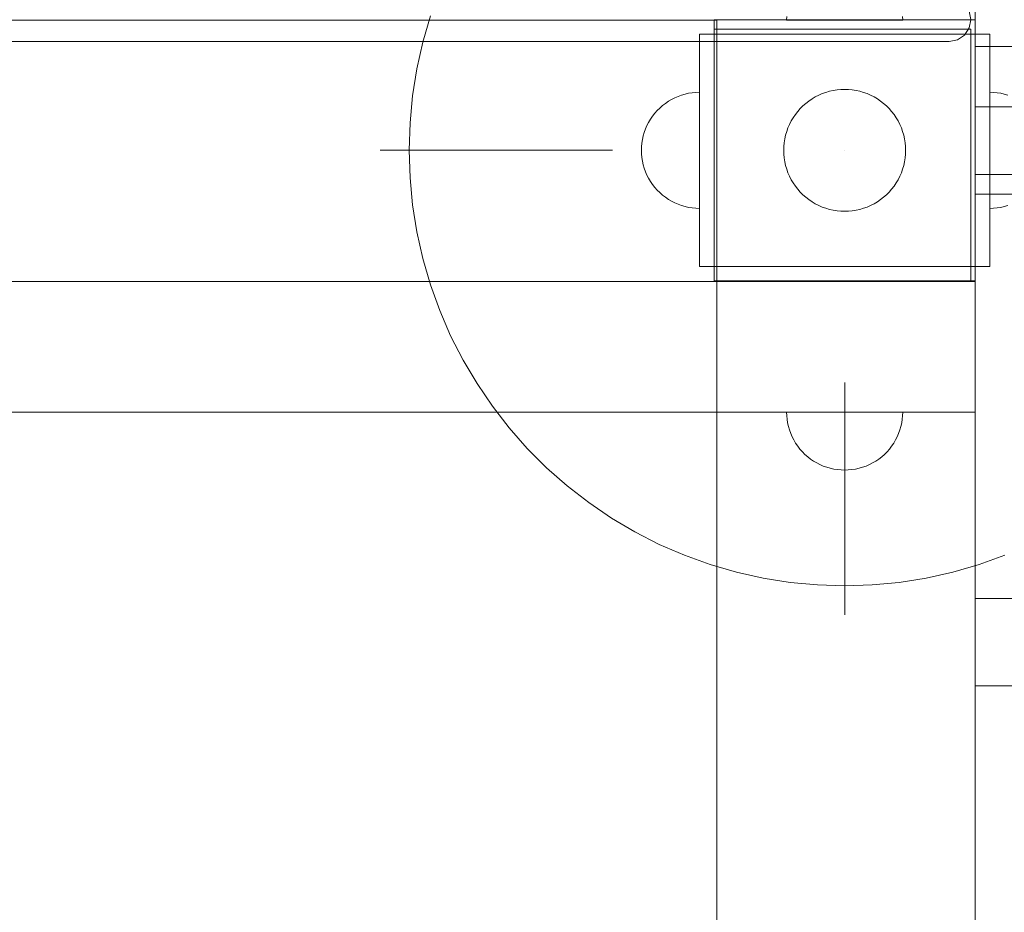
# Model space of a CAD drawing. Units: millimetres. Extents: x 15549 to 21667, y -705 to 4090.
# Drawn here: x 18954 to 19293, y 2093 to 2400 of the extents above; entities that cross this region are included whole.
import ezdxf

# ---------------------------------------------------------------- set-up
doc = ezdxf.new("R2010")
doc.units = ezdxf.units.MM
doc.header["$MEASUREMENT"] = 0
doc.linetypes.add('Krawędzie ukryte', pattern=[170, 120, -50])
doc.linetypes.add('Wipeout_Contour', pattern=[1000, 0, -1000])
doc.layers.add('STERFA', color=7, linetype='Continuous')
doc.layers.add('STERFA_Nr_pióra__7', color=7, linetype='Continuous', lineweight=18)
doc.layers.add('ZESTAW_Nr_pióra__7_Nr_pióra__7', color=7, linetype='Continuous', lineweight=18)
doc.styles.add('GENERATED_STYLE_1', font='txt')
doc.dimstyles.new('GENERATED_STYLE__1', dxfattribs={"dimtxt": 150, "dimasz": 91.78744, "dimexe": 0.18, "dimexo": 300, "dimgap": 0.09, "dimtad": 1, "dimtih": 1, "dimtoh": 1, "dimdec": 0, "dimlfac": 0.1, "dimzin": 0, "dimdsep": 46, "dimtxsty": 'GENERATED_STYLE_1', "dimblk": 'ARROWHEAD_5', "dimblk1": 'ARROWHEAD_5', "dimblk2": 'ARROWHEAD_5', "dimcen": 0.09, "dimclrd": 7, "dimclre": 7, "dimclrt": 7, "dimazin": 0, "dimtfac": 1, "dimtdec": 4, "dimtmove": 0, "dimatfit": 3, "dimfxl": 0, "dimtolj": 1, "dimtzin": 0, "dimarcsym": 0})
doc.dimstyles.new('GENERATED_STYLE__2', dxfattribs={"dimtxt": 150, "dimasz": 91.78744, "dimexe": 0.18, "dimexo": 300, "dimgap": 0.09, "dimtad": 1, "dimdec": 0, "dimlfac": 0.1, "dimzin": 0, "dimdsep": 46, "dimtxsty": 'GENERATED_STYLE_1', "dimblk": 'ARROWHEAD_5', "dimblk1": 'ARROWHEAD_5', "dimblk2": 'ARROWHEAD_5', "dimcen": 0.09, "dimclrd": 7, "dimclre": 7, "dimclrt": 7, "dimazin": 0, "dimtfac": 1, "dimtdec": 4, "dimtmove": 0, "dimatfit": 3, "dimfxl": 0, "dimtolj": 1, "dimtzin": 0, "dimarcsym": 0})

# ---------------------------------------------------------------- blocks, each defined once
blk = doc.blocks.new('*D1')
at = {"layer": 'STERFA_Nr_pióra__7', "linetype": 'Continuous'}
for points in [[(15549.27, -614.36), (15642.57, -639.36), (15642.57, -589.36)], [(21196.97, -614.36), (21103.67, -589.36), (21103.67, -639.36)]]:
    blk.add_hatch(color=256, dxfattribs=at).paths.add_polyline_path(points)
for p, q in [((15549.27, -704.93), (15549.27, -523.78)), ((21196.97, -704.93), (21196.97, -523.78)), ((15549.27, -614.36), (15642.57, -589.36)), ((15642.57, -589.36), (15642.57, -639.36)), ((21196.97, -614.36), (21103.67, -589.36)), ((21103.67, -639.36), (21103.67, -589.36)), ((15549.27, -614.36), (15642.57, -639.36)), ((15642.57, -614.36), (21103.67, -614.36)), ((21196.97, -614.36), (21103.67, -639.36))]:
    blk.add_line(p, q, dxfattribs=at)
at = {"color": 254, "linetype": 'Wipeout_Contour', "lineweight": 0, "ltscale": 73521.71109}
blk.add_wipeout([(18181.64, -605.09), (18564.6, -605.09), (18564.6, -413.62), (18181.64, -413.62)], dxfattribs=at).dxf.layer = 'STERFA'
at = {"layer": 'STERFA_Nr_pióra__7', "insert": (18202.38, -584.36), "char_height": 150, "attachment_point": 7, "style": 'GENERATED_STYLE_1'}
blk.add_mtext('\\A1;{\\fArial|b0|i0|c238|p38;565}', dxfattribs=at)
blk = doc.blocks.new('ARROWHEAD_5')
at = {"color": 0, "linetype": 'Continuous', "lineweight": 0}
blk.add_line((0, 0), (-1, 0), dxfattribs=at)
blk.add_solid([(-1, 0.2679), (0, 0), (-1, -0.2679), (-1, 0.2679)], dxfattribs=at)
blk = doc.blocks.new('*D3')
at = {"layer": 'STERFA_Nr_pióra__7', "linetype": 'Continuous'}
for points in [[(21576.89, 4090.12), (21551.89, 3996.82), (21601.89, 3996.82)], [(21576.89, -192.77), (21601.89, -99.47), (21551.89, -99.47)]]:
    blk.add_hatch(color=256, dxfattribs=at).paths.add_polyline_path(points)
for p, q in [((21667.47, 4090.12), (21486.31, 4090.12)), ((21576.89, 4090.12), (21551.89, 3996.82)), ((21576.89, 4090.12), (21601.89, 3996.82)), ((21601.89, 3996.82), (21551.89, 3996.82)), ((21576.89, -99.47), (21576.89, 3996.82)), ((21576.89, -192.77), (21551.89, -99.47)), ((21551.89, -99.47), (21601.89, -99.47)), ((21576.89, -192.77), (21601.89, -99.47)), ((21667.47, -192.77), (21486.31, -192.77))]:
    blk.add_line(p, q, dxfattribs=at)
at = {"color": 254, "linetype": 'Wipeout_Contour', "lineweight": 0, "ltscale": 86243.931101}
blk.add_wipeout([(21567.63, 1757.2), (21567.63, 2140.16), (21376.16, 2140.16), (21376.16, 1757.2)], dxfattribs=at).dxf.layer = 'STERFA'
at = {"layer": 'STERFA_Nr_pióra__7', "insert": (21546.89, 1777.93), "char_height": 150, "attachment_point": 7, "rotation": 90, "style": 'GENERATED_STYLE_1'}
blk.add_mtext('\\A1;{\\fArial|b0|i0|c238|p38;428}', dxfattribs=at)

msp = doc.modelspace()

# ---------------------------------------------------------------- linework, layer by layer
at = {"layer": 'ZESTAW_Nr_pióra__7_Nr_pióra__7', "linetype": 'Continuous'}
for p, q in [((19095.49, 2401.49), (19092.86, 2392.44)), ((18472.15, 2399.99), (19194.15, 2399.99)), ((19283.15, 2400.14), (19193.15, 2400.14)), ((19193.15, 2400.14), (19193.15, 2310.14)), ((19194.15, 2399.99), (19194.15, 1499.99)), ((19218.19, 2401.25), (19218.15, 2399.99)), ((19218.19, 2399.99), (19218.15, 2399.99)), ((19218.31, 2399.99), (19218.19, 2399.99)), ((19218.5, 2399.99), (19218.31, 2399.99)), ((19218.78, 2399.99), (19218.5, 2399.99)), ((19219.13, 2399.99), (19218.78, 2399.99)), ((19219.55, 2399.99), (19219.13, 2399.99)), ((19220.05, 2399.99), (19219.55, 2399.99)), ((19220.62, 2399.99), (19220.05, 2399.99)), ((19221.26, 2399.99), (19220.62, 2399.99)), ((19221.97, 2399.99), (19221.26, 2399.99)), ((19222.74, 2399.99), (19221.97, 2399.99)), ((19223.57, 2399.99), (19222.74, 2399.99)), ((19224.46, 2399.99), (19223.57, 2399.99)), ((19225.4, 2399.99), (19224.46, 2399.99)), ((19226.39, 2399.99), (19225.4, 2399.99)), ((19227.43, 2399.99), (19226.39, 2399.99)), ((19228.51, 2399.99), (19227.43, 2399.99)), ((19229.63, 2399.99), (19228.51, 2399.99)), ((19230.79, 2399.99), (19229.63, 2399.99)), ((19231.97, 2399.99), (19230.79, 2399.99)), ((19233.18, 2399.99), (19231.97, 2399.99)), ((19234.4, 2399.99), (19233.18, 2399.99)), ((19235.64, 2399.99), (19234.4, 2399.99)), ((19236.89, 2399.99), (19235.64, 2399.99)), ((19238.15, 2399.99), (19236.89, 2399.99)), ((19239.4, 2399.99), (19238.15, 2399.99)), ((19240.66, 2399.99), (19239.4, 2399.99)), ((19241.9, 2399.99), (19240.66, 2399.99)), ((19243.12, 2399.99), (19241.9, 2399.99)), ((19244.33, 2399.99), (19243.12, 2399.99)), ((19245.51, 2399.99), (19244.33, 2399.99)), ((19246.66, 2399.99), (19245.51, 2399.99)), ((19247.78, 2399.99), (19246.66, 2399.99)), ((19248.87, 2399.99), (19247.78, 2399.99)), ((19249.9, 2399.99), (19248.87, 2399.99)), ((19250.9, 2399.99), (19249.9, 2399.99)), ((19251.84, 2399.99), (19250.9, 2399.99)), ((19252.73, 2399.99), (19251.84, 2399.99)), ((19253.56, 2399.99), (19252.73, 2399.99)), ((19254.33, 2399.99), (19253.56, 2399.99)), ((19255.04, 2399.99), (19254.33, 2399.99)), ((19255.68, 2399.99), (19255.04, 2399.99)), ((19256.25, 2399.99), (19255.68, 2399.99)), ((19256.74, 2399.99), (19256.25, 2399.99)), ((19257.17, 2399.99), (19256.74, 2399.99)), ((19257.52, 2399.99), (19257.17, 2399.99)), ((19257.79, 2399.99), (19257.52, 2399.99)), ((19257.99, 2399.99), (19257.79, 2399.99)), ((19258.11, 2399.99), (19257.99, 2399.99)), ((19258.11, 2401.25), (19258.15, 2399.99)), ((19258.15, 2399.99), (19258.11, 2399.99)), ((19283.15, 2310.14), (19283.15, 2400.14)), ((19188.15, 2370.14), (19188.15, 2395.14)), ((19188.15, 2395.14), (19193.15, 2395.14)), ((19283.15, 2395.14), (19193.15, 2395.14)), ((19193.15, 2370.14), (19193.15, 2395.14)), ((19283.15, 2370.14), (19283.15, 2395.14)), ((19288.15, 2395.14), (19283.15, 2395.14)), ((19288.15, 2370.14), (19288.15, 2395.14)), ((19092.86, 2392.44), (19090.81, 2383.25)), ((19283.15, 2390.92), (19298.1, 2390.92)), ((19283.15, 2390.92), (19283.15, 2346.83)), ((19090.81, 2383.25), (19089.33, 2373.94)), ((19181.97, 2374.16), (19183.18, 2374.51)), ((19181.97, 2374.16), (19183.18, 2374.51)), ((19183.18, 2374.51), (19184.4, 2374.78)), ((19183.18, 2374.51), (19184.4, 2374.78)), ((19184.4, 2374.78), (19185.64, 2374.98)), ((19184.4, 2374.78), (19185.64, 2374.98)), ((19185.64, 2374.98), (19186.89, 2375.1)), ((19185.64, 2374.98), (19186.89, 2375.1)), ((19186.89, 2375.1), (19188.15, 2375.14)), ((19186.89, 2375.1), (19188.15, 2375.14)), ((19229.21, 2374.14), (19230.42, 2374.66)), ((19230.42, 2374.66), (19231.66, 2375.11)), ((19231.66, 2375.11), (19232.93, 2375.48)), ((19232.93, 2375.48), (19234.21, 2375.77)), ((19234.21, 2375.77), (19235.52, 2375.97)), ((19235.52, 2375.97), (19236.83, 2376.1)), ((19236.83, 2376.1), (19238.15, 2376.14)), ((19238.15, 2376.14), (19239.47, 2376.1)), ((19239.47, 2376.1), (19240.78, 2375.97)), ((19240.78, 2375.97), (19242.08, 2375.77)), ((19242.08, 2375.77), (19243.37, 2375.48)), ((19243.37, 2375.48), (19244.64, 2375.11)), ((19244.64, 2375.11), (19245.88, 2374.66)), ((19245.88, 2374.66), (19247.09, 2374.14)), ((19289.4, 2375.1), (19288.15, 2375.14)), ((19289.4, 2375.1), (19288.15, 2375.14)), ((19288.15, 2375.14), (19288.15, 2375.1)), ((19288.15, 2375.1), (19288.15, 2374.98)), ((19288.15, 2374.98), (19288.15, 2374.78)), ((19288.15, 2374.78), (19288.15, 2374.51)), ((19288.15, 2374.51), (19288.15, 2374.16)), ((19290.66, 2374.98), (19289.4, 2375.1)), ((19290.66, 2374.98), (19289.4, 2375.1)), ((19291.9, 2374.78), (19290.66, 2374.98)), ((19291.9, 2374.78), (19290.66, 2374.98)), ((19293.12, 2374.51), (19291.9, 2374.78)), ((19293.12, 2374.51), (19291.9, 2374.78)), ((19294.33, 2374.16), (19293.12, 2374.51)), ((19294.33, 2374.16), (19293.12, 2374.51)), ((19089.33, 2373.94), (19088.44, 2364.56)), ((19175.4, 2370.55), (19176.39, 2371.32)), ((19175.4, 2370.55), (19176.39, 2371.32)), ((19176.39, 2371.32), (19177.43, 2372.03)), ((19176.39, 2371.32), (19177.43, 2372.03)), ((19177.43, 2372.03), (19178.51, 2372.67)), ((19177.43, 2372.03), (19178.51, 2372.67)), ((19178.51, 2372.67), (19179.63, 2373.24)), ((19178.51, 2372.67), (19179.63, 2373.24)), ((19179.63, 2373.24), (19180.79, 2373.73)), ((19179.63, 2373.24), (19180.79, 2373.73)), ((19180.79, 2373.73), (19181.97, 2374.16)), ((19180.79, 2373.73), (19181.97, 2374.16)), ((19223.77, 2370.45), (19224.76, 2371.32)), ((19224.76, 2371.32), (19225.81, 2372.13)), ((19225.81, 2372.13), (19226.9, 2372.87)), ((19226.9, 2372.87), (19228.03, 2373.54)), ((19228.03, 2373.54), (19229.21, 2374.14)), ((19247.09, 2374.14), (19248.27, 2373.54)), ((19248.27, 2373.54), (19249.4, 2372.87)), ((19249.4, 2372.87), (19250.49, 2372.13)), ((19250.49, 2372.13), (19251.53, 2371.32)), ((19251.53, 2371.32), (19252.52, 2370.45)), ((19288.15, 2374.16), (19288.15, 2373.73)), ((19288.15, 2373.73), (19288.15, 2373.24)), ((19288.15, 2373.24), (19288.15, 2372.67)), ((19288.15, 2372.67), (19288.15, 2372.03)), ((19288.15, 2372.03), (19288.15, 2371.32)), ((19288.15, 2371.32), (19288.15, 2370.55)), ((19171.97, 2366.89), (19172.74, 2367.89)), ((19171.97, 2366.89), (19172.74, 2367.89)), ((19172.74, 2367.89), (19173.57, 2368.83)), ((19172.74, 2367.89), (19173.57, 2368.83)), ((19173.57, 2368.83), (19174.46, 2369.72)), ((19173.57, 2368.83), (19174.46, 2369.72)), ((19174.46, 2369.72), (19175.4, 2370.55)), ((19174.46, 2369.72), (19175.4, 2370.55)), ((19188.15, 2340.14), (19188.15, 2370.14)), ((19193.15, 2340.14), (19193.15, 2370.14)), ((19220.42, 2366.39), (19221.16, 2367.48)), ((19221.16, 2367.48), (19221.97, 2368.53)), ((19221.97, 2368.53), (19222.84, 2369.51)), ((19222.84, 2369.51), (19223.77, 2370.45)), ((19252.52, 2370.45), (19253.46, 2369.51)), ((19253.46, 2369.51), (19254.33, 2368.53)), ((19254.33, 2368.53), (19255.14, 2367.48)), ((19255.14, 2367.48), (19255.88, 2366.39)), ((19283.15, 2340.14), (19283.15, 2370.14)), ((19283.15, 2340.07), (19283.15, 2370.07)), ((19283.15, 2370.07), (19323.15, 2370.07)), ((19323.15, 2370.07), (19283.15, 2370.07)), ((19283.15, 2370.07), (19283.15, 1530.07)), ((19288.15, 2370.55), (19288.15, 2369.72)), ((19288.15, 2340.14), (19288.15, 2370.14)), ((19288.15, 2369.72), (19288.15, 2368.83)), ((19288.15, 2368.83), (19288.15, 2367.89)), ((19288.15, 2367.89), (19288.15, 2366.89)), ((19088.44, 2364.56), (19088.15, 2355.14)), ((19170.05, 2363.65), (19170.62, 2364.77)), ((19170.05, 2363.65), (19170.62, 2364.77)), ((19170.62, 2364.77), (19171.26, 2365.86)), ((19170.62, 2364.77), (19171.26, 2365.86)), ((19171.26, 2365.86), (19171.97, 2366.89)), ((19171.26, 2365.86), (19171.97, 2366.89)), ((19218.62, 2362.87), (19219.15, 2364.08)), ((19219.15, 2364.08), (19219.75, 2365.26)), ((19219.75, 2365.26), (19220.42, 2366.39)), ((19255.88, 2366.39), (19256.55, 2365.26)), ((19256.55, 2365.26), (19257.15, 2364.08)), ((19257.15, 2364.08), (19257.67, 2362.87)), ((19288.15, 2366.89), (19288.15, 2365.86)), ((19288.15, 2365.86), (19288.15, 2364.77)), ((19288.15, 2364.77), (19288.15, 2363.65)), ((19168.78, 2360.11), (19169.13, 2361.32)), ((19168.78, 2360.11), (19169.13, 2361.32)), ((19169.13, 2361.32), (19169.55, 2362.5)), ((19169.13, 2361.32), (19169.55, 2362.5)), ((19169.55, 2362.5), (19170.05, 2363.65)), ((19169.55, 2362.5), (19170.05, 2363.65)), ((19217.81, 2360.36), (19218.18, 2361.63)), ((19218.18, 2361.63), (19218.62, 2362.87)), ((19257.67, 2362.87), (19258.12, 2361.63)), ((19258.12, 2361.63), (19258.49, 2360.36)), ((19288.15, 2363.65), (19288.15, 2362.5)), ((19288.15, 2362.5), (19288.15, 2361.32)), ((19288.15, 2361.32), (19288.15, 2360.11)), ((19168.19, 2356.39), (19168.31, 2357.65)), ((19168.19, 2356.39), (19168.31, 2357.65)), ((19168.31, 2357.65), (19168.5, 2358.89)), ((19168.31, 2357.65), (19168.5, 2358.89)), ((19168.5, 2358.89), (19168.78, 2360.11)), ((19168.5, 2358.89), (19168.78, 2360.11)), ((19217.19, 2356.46), (19217.31, 2357.77)), ((19217.31, 2357.77), (19217.52, 2359.07)), ((19217.52, 2359.07), (19217.81, 2360.36)), ((19258.49, 2360.36), (19258.78, 2359.07)), ((19258.78, 2359.07), (19258.98, 2357.77)), ((19258.98, 2357.77), (19259.11, 2356.46)), ((19288.15, 2360.11), (19288.15, 2358.89)), ((19288.15, 2358.89), (19288.15, 2357.65)), ((19288.15, 2357.65), (19288.15, 2356.39)), ((19158.15, 2355.14), (19078.15, 2355.14)), ((19088.15, 2355.14), (19088.44, 2345.72)), ((19168.15, 2355.14), (19168.19, 2356.39)), ((19168.15, 2355.14), (19168.19, 2356.39)), ((19168.15, 2355.14), (19168.19, 2353.88)), ((19168.15, 2355.14), (19168.19, 2353.88)), ((19168.19, 2353.88), (19168.31, 2352.63)), ((19168.19, 2353.88), (19168.31, 2352.63)), ((19217.15, 2355.14), (19217.19, 2356.46)), ((19217.19, 2353.82), (19217.15, 2355.14)), ((19238.15, 2355.14), (19238.2, 2355.14)), ((19259.11, 2356.46), (19259.15, 2355.14)), ((19259.15, 2355.14), (19259.11, 2353.82)), ((19288.15, 2356.39), (19288.15, 2355.14)), ((19288.15, 2355.14), (19288.15, 2353.88)), ((19288.15, 2353.88), (19288.15, 2352.63)), ((19168.31, 2352.63), (19168.5, 2351.39)), ((19168.31, 2352.63), (19168.5, 2351.39)), ((19168.5, 2351.39), (19168.78, 2350.17)), ((19168.5, 2351.39), (19168.78, 2350.17)), ((19217.31, 2352.51), (19217.19, 2353.82)), ((19217.52, 2351.2), (19217.31, 2352.51)), ((19217.81, 2349.92), (19217.52, 2351.2)), ((19258.78, 2351.2), (19258.49, 2349.92)), ((19258.98, 2352.51), (19258.78, 2351.2)), ((19259.11, 2353.82), (19258.98, 2352.51)), ((19288.15, 2352.63), (19288.15, 2351.39)), ((19288.15, 2351.39), (19288.15, 2350.17)), ((19168.78, 2350.17), (19169.13, 2348.96)), ((19168.78, 2350.17), (19169.13, 2348.96)), ((19169.13, 2348.96), (19169.55, 2347.78)), ((19169.13, 2348.96), (19169.55, 2347.78)), ((19169.55, 2347.78), (19170.05, 2346.62)), ((19169.55, 2347.78), (19170.05, 2346.62)), ((19218.18, 2348.65), (19217.81, 2349.92)), ((19218.62, 2347.41), (19218.18, 2348.65)), ((19219.15, 2346.2), (19218.62, 2347.41)), ((19257.67, 2347.41), (19257.15, 2346.2)), ((19258.12, 2348.65), (19257.67, 2347.41)), ((19258.49, 2349.92), (19258.12, 2348.65)), ((19288.15, 2350.17), (19288.15, 2348.96)), ((19288.15, 2348.96), (19288.15, 2347.78)), ((19288.15, 2347.78), (19288.15, 2346.62)), ((19088.44, 2345.72), (19089.33, 2336.34)), ((19170.05, 2346.62), (19170.62, 2345.5)), ((19170.05, 2346.62), (19170.62, 2345.5)), ((19170.62, 2345.5), (19171.26, 2344.42)), ((19170.62, 2345.5), (19171.26, 2344.42)), ((19171.26, 2344.42), (19171.97, 2343.38)), ((19171.26, 2344.42), (19171.97, 2343.38)), ((19219.75, 2345.02), (19219.15, 2346.2)), ((19220.42, 2343.89), (19219.75, 2345.02)), ((19221.16, 2342.8), (19220.42, 2343.89)), ((19255.88, 2343.89), (19255.14, 2342.8)), ((19256.55, 2345.02), (19255.88, 2343.89)), ((19257.15, 2346.2), (19256.55, 2345.02)), ((19283.15, 2346.83), (19298.1, 2346.83)), ((19283.15, 2346.83), (19283.15, 2200.71)), ((19288.15, 2346.62), (19288.15, 2345.5)), ((19288.15, 2345.5), (19288.15, 2344.42)), ((19288.15, 2344.42), (19288.15, 2343.38)), ((19171.97, 2343.38), (19172.74, 2342.39)), ((19171.97, 2343.38), (19172.74, 2342.39)), ((19172.74, 2342.39), (19173.57, 2341.45)), ((19172.74, 2342.39), (19173.57, 2341.45)), ((19173.57, 2341.45), (19174.46, 2340.56)), ((19173.57, 2341.45), (19174.46, 2340.56)), ((19174.46, 2340.56), (19175.4, 2339.73)), ((19174.46, 2340.56), (19175.4, 2339.73)), ((19221.97, 2341.75), (19221.16, 2342.8)), ((19222.84, 2340.76), (19221.97, 2341.75)), ((19223.77, 2339.83), (19222.84, 2340.76)), ((19253.46, 2340.76), (19252.52, 2339.83)), ((19254.33, 2341.75), (19253.46, 2340.76)), ((19255.14, 2342.8), (19254.33, 2341.75)), ((19288.15, 2343.38), (19288.15, 2342.39)), ((19288.15, 2342.39), (19288.15, 2341.45)), ((19288.15, 2341.45), (19288.15, 2340.56)), ((19288.15, 2340.56), (19288.15, 2339.73)), ((19175.4, 2339.73), (19176.39, 2338.96)), ((19175.4, 2339.73), (19176.39, 2338.96)), ((19176.39, 2338.96), (19177.43, 2338.25)), ((19176.39, 2338.96), (19177.43, 2338.25)), ((19177.43, 2338.25), (19178.51, 2337.61)), ((19177.43, 2338.25), (19178.51, 2337.61)), ((19178.51, 2337.61), (19179.63, 2337.04)), ((19178.51, 2337.61), (19179.63, 2337.04)), ((19179.63, 2337.04), (19180.79, 2336.54)), ((19179.63, 2337.04), (19180.79, 2336.54)), ((19188.15, 2315.14), (19188.15, 2340.14)), ((19193.15, 2315.14), (19193.15, 2340.14)), ((19224.76, 2338.96), (19223.77, 2339.83)), ((19225.81, 2338.15), (19224.76, 2338.96)), ((19226.9, 2337.41), (19225.81, 2338.15)), ((19228.03, 2336.74), (19226.9, 2337.41)), ((19249.4, 2337.41), (19248.27, 2336.74)), ((19250.49, 2338.15), (19249.4, 2337.41)), ((19251.53, 2338.96), (19250.49, 2338.15)), ((19252.52, 2339.83), (19251.53, 2338.96)), ((19283.15, 2315.14), (19283.15, 2340.14)), ((19323.15, 2340.07), (19283.15, 2340.07)), ((19288.15, 2315.14), (19288.15, 2340.14)), ((19288.15, 2339.73), (19288.15, 2338.96)), ((19288.15, 2338.96), (19288.15, 2338.25)), ((19288.15, 2338.25), (19288.15, 2337.61)), ((19288.15, 2337.61), (19288.15, 2337.04)), ((19288.15, 2337.04), (19288.15, 2336.54)), ((19089.33, 2336.34), (19090.81, 2327.03)), ((19180.79, 2336.54), (19181.97, 2336.12)), ((19180.79, 2336.54), (19181.97, 2336.12)), ((19181.97, 2336.12), (19183.18, 2335.77)), ((19181.97, 2336.12), (19183.18, 2335.77)), ((19183.18, 2335.77), (19184.4, 2335.49)), ((19183.18, 2335.77), (19184.4, 2335.49)), ((19184.4, 2335.49), (19185.64, 2335.3)), ((19184.4, 2335.49), (19185.64, 2335.3)), ((19185.64, 2335.3), (19186.89, 2335.18)), ((19185.64, 2335.3), (19186.89, 2335.18)), ((19186.89, 2335.18), (19188.15, 2335.14)), ((19186.89, 2335.18), (19188.15, 2335.14)), ((19229.21, 2336.14), (19228.03, 2336.74)), ((19230.42, 2335.61), (19229.21, 2336.14)), ((19231.66, 2335.17), (19230.42, 2335.61)), ((19232.93, 2334.8), (19231.66, 2335.17)), ((19234.21, 2334.51), (19232.93, 2334.8)), ((19235.52, 2334.3), (19234.21, 2334.51)), ((19236.83, 2334.18), (19235.52, 2334.3)), ((19238.15, 2334.14), (19236.83, 2334.18)), ((19239.47, 2334.18), (19238.15, 2334.14)), ((19240.78, 2334.3), (19239.47, 2334.18)), ((19242.08, 2334.51), (19240.78, 2334.3)), ((19243.37, 2334.8), (19242.08, 2334.51)), ((19244.64, 2335.17), (19243.37, 2334.8)), ((19245.88, 2335.61), (19244.64, 2335.17)), ((19247.09, 2336.14), (19245.88, 2335.61)), ((19248.27, 2336.74), (19247.09, 2336.14)), ((19288.15, 2336.54), (19288.15, 2336.12)), ((19288.15, 2336.12), (19288.15, 2335.77)), ((19288.15, 2335.77), (19288.15, 2335.49)), ((19288.15, 2335.49), (19288.15, 2335.3)), ((19288.15, 2335.3), (19288.15, 2335.18)), ((19289.4, 2335.18), (19288.15, 2335.14)), ((19289.4, 2335.18), (19288.15, 2335.14)), ((19288.15, 2335.18), (19288.15, 2335.14)), ((19290.66, 2335.3), (19289.4, 2335.18)), ((19290.66, 2335.3), (19289.4, 2335.18)), ((19291.9, 2335.49), (19290.66, 2335.3)), ((19291.9, 2335.49), (19290.66, 2335.3)), ((19293.12, 2335.77), (19291.9, 2335.49)), ((19293.12, 2335.77), (19291.9, 2335.49)), ((19294.33, 2336.12), (19293.12, 2335.77)), ((19294.33, 2336.12), (19293.12, 2335.77)), ((19090.81, 2327.03), (19092.86, 2317.84)), ((19092.86, 2317.84), (19095.49, 2308.79)), ((19188.15, 2315.14), (19193.15, 2315.14)), ((19193.15, 2315.14), (19283.15, 2315.14)), ((19288.15, 2315.14), (19283.15, 2315.14)), ((19283.15, 2309.99), (18383.15, 2309.99)), ((19193.15, 2310.14), (19283.15, 2310.14)), ((19283.15, 2309.99), (19194.15, 2309.99)), ((19194.15, 2309.99), (19194.15, 1589.99)), ((19283.15, 2264.99), (19283.15, 2309.99)), ((19283.15, 1589.99), (19283.15, 2309.99)), ((19095.49, 2308.79), (19098.68, 2299.92)), ((19098.68, 2299.92), (19102.42, 2291.27)), ((19102.42, 2291.27), (19106.7, 2282.88)), ((19106.7, 2282.88), (19111.5, 2274.77)), ((19111.5, 2274.77), (19116.8, 2266.97)), ((19238.15, 2275.14), (19238.15, 2195.14)), ((19116.8, 2266.97), (19122.57, 2259.53)), ((18383.15, 2264.99), (19283.15, 2264.99)), ((19218.19, 2263.74), (19218.15, 2264.99)), ((19218.19, 2264.99), (19218.15, 2264.99)), ((19218.31, 2264.99), (19218.19, 2264.99)), ((19218.31, 2262.49), (19218.19, 2263.74)), ((19218.5, 2264.99), (19218.31, 2264.99)), ((19218.5, 2261.24), (19218.31, 2262.49)), ((19218.78, 2264.99), (19218.5, 2264.99)), ((19219.13, 2264.99), (19218.78, 2264.99)), ((19219.55, 2264.99), (19219.13, 2264.99)), ((19220.05, 2264.99), (19219.55, 2264.99)), ((19220.62, 2264.99), (19220.05, 2264.99)), ((19221.26, 2264.99), (19220.62, 2264.99)), ((19221.97, 2264.99), (19221.26, 2264.99)), ((19222.74, 2264.99), (19221.97, 2264.99)), ((19223.57, 2264.99), (19222.74, 2264.99)), ((19224.46, 2264.99), (19223.57, 2264.99)), ((19225.4, 2264.99), (19224.46, 2264.99)), ((19226.39, 2264.99), (19225.4, 2264.99)), ((19227.43, 2264.99), (19226.39, 2264.99)), ((19228.51, 2264.99), (19227.43, 2264.99)), ((19229.63, 2264.99), (19228.51, 2264.99)), ((19230.79, 2264.99), (19229.63, 2264.99)), ((19231.97, 2264.99), (19230.79, 2264.99)), ((19233.18, 2264.99), (19231.97, 2264.99)), ((19234.4, 2264.99), (19233.18, 2264.99)), ((19235.64, 2264.99), (19234.4, 2264.99)), ((19236.89, 2264.99), (19235.64, 2264.99)), ((19238.15, 2264.99), (19236.89, 2264.99)), ((19239.4, 2264.99), (19238.15, 2264.99)), ((19240.66, 2264.99), (19239.4, 2264.99)), ((19241.9, 2264.99), (19240.66, 2264.99)), ((19243.12, 2264.99), (19241.9, 2264.99)), ((19244.33, 2264.99), (19243.12, 2264.99)), ((19245.51, 2264.99), (19244.33, 2264.99)), ((19246.66, 2264.99), (19245.51, 2264.99)), ((19247.78, 2264.99), (19246.66, 2264.99)), ((19248.87, 2264.99), (19247.78, 2264.99)), ((19249.9, 2264.99), (19248.87, 2264.99)), ((19250.9, 2264.99), (19249.9, 2264.99)), ((19251.84, 2264.99), (19250.9, 2264.99)), ((19252.73, 2264.99), (19251.84, 2264.99)), ((19253.56, 2264.99), (19252.73, 2264.99)), ((19254.33, 2264.99), (19253.56, 2264.99)), ((19255.04, 2264.99), (19254.33, 2264.99)), ((19255.68, 2264.99), (19255.04, 2264.99)), ((19256.25, 2264.99), (19255.68, 2264.99)), ((19256.74, 2264.99), (19256.25, 2264.99)), ((19257.17, 2264.99), (19256.74, 2264.99)), ((19257.52, 2264.99), (19257.17, 2264.99)), ((19257.79, 2264.99), (19257.52, 2264.99)), ((19257.99, 2264.99), (19257.79, 2264.99)), ((19257.79, 2261.24), (19257.99, 2262.49)), ((19258.11, 2264.99), (19257.99, 2264.99)), ((19257.99, 2262.49), (19258.11, 2263.74)), ((19258.11, 2263.74), (19258.15, 2264.99)), ((19258.15, 2264.99), (19258.11, 2264.99)), ((19122.57, 2259.53), (19128.8, 2252.46)), ((19218.78, 2260.02), (19218.5, 2261.24)), ((19219.13, 2258.81), (19218.78, 2260.02)), ((19257.17, 2258.81), (19257.52, 2260.02)), ((19257.52, 2260.02), (19257.79, 2261.24)), ((19219.55, 2257.63), (19219.13, 2258.81)), ((19220.05, 2256.48), (19219.55, 2257.63)), ((19220.62, 2255.36), (19220.05, 2256.48)), ((19255.68, 2255.36), (19256.25, 2256.48)), ((19256.25, 2256.48), (19256.74, 2257.63)), ((19256.74, 2257.63), (19257.17, 2258.81)), ((19128.8, 2252.46), (19135.47, 2245.79)), ((19221.26, 2254.28), (19220.62, 2255.36)), ((19221.97, 2253.24), (19221.26, 2254.28)), ((19222.74, 2252.24), (19221.97, 2253.24)), ((19223.57, 2251.3), (19222.74, 2252.24)), ((19252.73, 2251.3), (19253.56, 2252.24)), ((19253.56, 2252.24), (19254.33, 2253.24)), ((19254.33, 2253.24), (19255.04, 2254.28)), ((19255.04, 2254.28), (19255.68, 2255.36)), ((19224.46, 2250.41), (19223.57, 2251.3)), ((19225.4, 2249.58), (19224.46, 2250.41)), ((19226.39, 2248.81), (19225.4, 2249.58)), ((19227.43, 2248.11), (19226.39, 2248.81)), ((19248.87, 2248.11), (19249.9, 2248.81)), ((19249.9, 2248.81), (19250.9, 2249.58)), ((19250.9, 2249.58), (19251.84, 2250.41)), ((19251.84, 2250.41), (19252.73, 2251.3)), ((19135.47, 2245.79), (19142.54, 2239.56)), ((19228.51, 2247.47), (19227.43, 2248.11)), ((19229.63, 2246.9), (19228.51, 2247.47)), ((19230.79, 2246.4), (19229.63, 2246.9)), ((19231.97, 2245.97), (19230.79, 2246.4)), ((19233.18, 2245.62), (19231.97, 2245.97)), ((19234.4, 2245.35), (19233.18, 2245.62)), ((19235.64, 2245.15), (19234.4, 2245.35)), ((19240.66, 2245.15), (19241.9, 2245.35)), ((19241.9, 2245.35), (19243.12, 2245.62)), ((19243.12, 2245.62), (19244.33, 2245.97)), ((19244.33, 2245.97), (19245.51, 2246.4)), ((19245.51, 2246.4), (19246.66, 2246.9)), ((19246.66, 2246.9), (19247.78, 2247.47)), ((19247.78, 2247.47), (19248.87, 2248.11)), ((19236.89, 2245.03), (19235.64, 2245.15)), ((19238.15, 2244.99), (19236.89, 2245.03)), ((19238.15, 2244.99), (19239.4, 2245.03)), ((19239.4, 2245.03), (19240.66, 2245.15)), ((19142.54, 2239.56), (19149.98, 2233.79)), ((19149.98, 2233.79), (19157.77, 2228.49)), ((19157.77, 2228.49), (19165.89, 2223.69)), ((19165.89, 2223.69), (19174.28, 2219.42)), ((19174.28, 2219.42), (19182.93, 2215.67)), ((19182.93, 2215.67), (19191.8, 2212.48)), ((19284.5, 2212.48), (19293.37, 2215.67)), ((19191.8, 2212.48), (19200.85, 2209.85)), ((19275.45, 2209.85), (19284.5, 2212.48)), ((19200.85, 2209.85), (19210.04, 2207.8)), ((19266.26, 2207.8), (19275.45, 2209.85)), ((19210.04, 2207.8), (19219.35, 2206.32)), ((19219.35, 2206.32), (19228.73, 2205.44)), ((19228.73, 2205.44), (19238.15, 2205.14)), ((19238.15, 2205.14), (19247.57, 2205.44)), ((19247.57, 2205.44), (19256.95, 2206.32)), ((19256.95, 2206.32), (19266.26, 2207.8)), ((19283.15, 2200.71), (19298.1, 2200.71)), ((19283.15, 2200.71), (19283.15, 2170.71)), ((19283.15, 2170.71), (19298.1, 2170.71)), ((19283.15, 2170.71), (19283.15, 1560.92))]:
    msp.add_line(p, q, dxfattribs=at)
at = {"layer": 'ZESTAW_Nr_pióra__7_Nr_pióra__7', "linetype": 'Krawędzie ukryte'}
for p, q in [((19283.15, 1499.99), (19283.15, 2400.14)), ((19283.15, 2370.07), (19323.15, 2370.07)), ((19323.15, 2370.07), (19283.15, 2370.07)), ((19283.15, 1530.07), (19283.15, 2370.07)), ((19283.15, 2340.07), (19323.15, 2340.07))]:
    msp.add_line(p, q, dxfattribs=at)
at = {"layer": 'ZESTAW_Nr_pióra__7_Nr_pióra__7', "linetype": 'Continuous', "flags": 128}
for points in [[(19277.03, 2407.09), (19279.46, 2405.47), (19281.08, 2403.04), (19281.65, 2400.18), (19281.65, 2400.14), (19281.08, 2397.28), (19279.46, 2394.85), (19277.03, 2393.23)], [(19283.15, 2404.1), (19283.15, 1504.1)], [(19277.03, 2393.23), (19274.17, 2392.66), (19271.6, 2392.66), (19256.55, 2392.66), (19231.85, 2392.66), (19197.93, 2392.66), (19155.38, 2392.66), (19104.92, 2392.66), (19047.42, 2392.66), (18983.85, 2392.66), (18915.31, 2392.66)]]:
    msp.add_lwpolyline(points, dxfattribs=at)
msp.add_lwpolyline([(19281.65, 2396.88), (19193.15, 2396.88), (19193.15, 2310.14), (19281.65, 2310.14)], close=True, dxfattribs=at)

# ---------------------------------------------------------------- next in the draw order: dimensions: what is measured, and where the dimension line sits
at = {"layer": 'STERFA', "linetype": 'Continuous'}
dim = msp.add_linear_dim(base=(21196.97, -614.36), p1=(15549.27, 2129.7), p2=(21196.97, 2049.88), dimstyle='GENERATED_STYLE__1', dxfattribs=at)
dim.commit()
dim.dimension.update_dxf_attribs({"geometry": '*D1', "text_midpoint": (18373.12, -509.36), "dimtype": 160})

# ---------------------------------------------------------------- next in the draw order: dimensions: what is measured, and where the dimension line sits
dim = msp.add_linear_dim(base=(21576.89, 4090.12), p1=(18672.69, -192.77), p2=(18550.5, 4090.12), angle=90, dimstyle='GENERATED_STYLE__2', dxfattribs=at)
dim.commit()
dim.dimension.update_dxf_attribs({"geometry": '*D3', "text_midpoint": (21471.89, 1948.68), "dimtype": 160, "text_rotation": 90})

doc.saveas('drawing.dxf')
